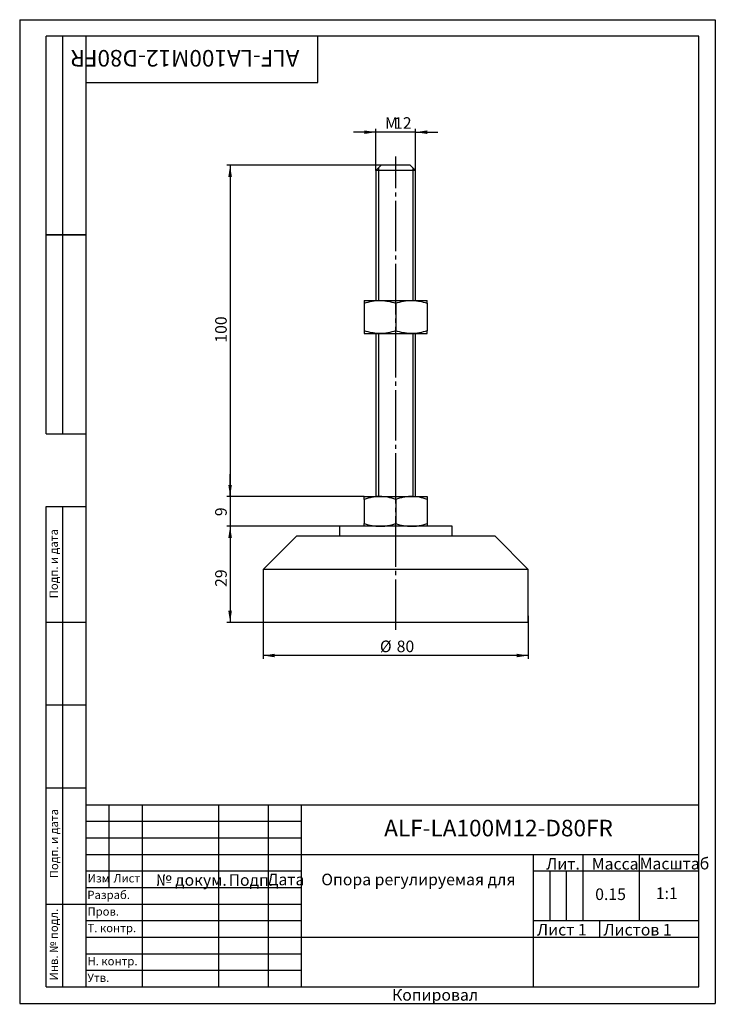
# Model space of a CAD drawing. Extents: x 0 to 210, y 0 to 297.
import ezdxf

# ---------------------------------------------------------------- set-up
doc = ezdxf.new("R2010")
doc.units = 0
doc.linetypes.add('SLD-ОСЕВАЯ', pattern=[19.05, 15.24, -1.27, 1.27, -1.27])
doc.linetypes.add('SLD-СПЛОШНАЯ', pattern=[0])
doc.layers.get('0').update_dxf_attribs({"linetype": 'CONTINUOUS'})
doc.layers.add('ОСЕВЫЕ', color=7, linetype='SLD-СПЛОШНАЯ')
doc.styles.add('SLDTEXTSTYLE0', font='TXT', dxfattribs={"width": 0.7})
doc.styles.add('SLDTEXTSTYLE1', font='TXT', dxfattribs={"width": 0.7, "bigfont": 'bigfont'})
doc.styles.add('SLDTEXTSTYLE2', font='TXT', dxfattribs={"width": 0.673625, "bigfont": 'bigfont'})
doc.styles.add('SLDTEXTSTYLE3', font='TXT', dxfattribs={"width": 0.673625})
doc.dimstyles.new('SLDDIMSTYLE0', dxfattribs={"dimtxt": 3.5, "dimasz": 3.5, "dimexe": 0, "dimexo": 0.0625, "dimgap": 0.875, "dimtad": 2, "dimdec": 1, "dimrnd": 1e-09, "dimzin": 12, "dimtxsty": 'SLDTEXTSTYLE0', "dimsah": 1, "dimcen": 0.09, "dimazin": 3, "dimtfac": 1, "dimtdec": 3, "dimtmove": 0, "dimatfit": 3, "dimtolj": 1, "dimtzin": 12})
doc.dimstyles.new('SLDDIMSTYLE1', dxfattribs={"dimtxt": 3.5, "dimasz": 3.5, "dimexe": 0, "dimexo": 0.0625, "dimgap": 0.875, "dimtad": 2, "dimdec": 1, "dimrnd": 1e-09, "dimzin": 12, "dimtxsty": 'SLDTEXTSTYLE0', "dimsah": 1, "dimcen": 0.09, "dimazin": 3, "dimtfac": 1, "dimtdec": 3, "dimtofl": 0, "dimtmove": 0, "dimatfit": 3, "dimtolj": 1, "dimtzin": 12})

# ---------------------------------------------------------------- blocks, each defined once
blk = doc.blocks.new('_D')
at = {"color": 7, "linetype": 'SLD-СПЛОШНАЯ'}
for p, q in [((107.52, 263.04), (100.79, 263.04)), ((107.52, 251.45), (107.52, 264.04)), ((119.52, 263.04), (107.52, 263.04)), ((119.52, 251.45), (119.52, 264.04)), ((119.52, 263.04), (126.25, 263.04))]:
    blk.add_line(p, q, dxfattribs=at)
for points in [[(107.52, 263.04), (104.02, 263.57), (104.02, 262.5)], [(119.52, 263.04), (123.02, 262.5), (123.02, 263.57)]]:
    blk.add_solid(points, dxfattribs=at)
at = {"color": 7, "linetype": 'SLD-СПЛОШНАЯ', "char_height": 3.5, "attachment_point": 1}
for s, insert, style in [('М', (110.28, 267.55), 'SLDTEXTSTYLE1'), ('12', (113.02, 267.55), 'SLDTEXTSTYLE0')]:
    blk.add_mtext(s, dxfattribs=dict(at, insert=insert, style=style))
blk = doc.blocks.new('_D_1')
at = {"color": 7, "linetype": 'SLD-СПЛОШНАЯ'}
for p, q in [((109.11, 253.04), (62.52, 253.04)), ((63.52, 253.04), (63.52, 153.04)), ((104.01, 153.04), (62.52, 153.04))]:
    blk.add_line(p, q, dxfattribs=at)
for points in [[(63.52, 253.04), (62.98, 249.54), (64.06, 249.54)], [(63.52, 153.04), (64.06, 156.54), (62.98, 156.54)]]:
    blk.add_solid(points, dxfattribs=at)
at = {"color": 7, "linetype": 'SLD-СПЛОШНАЯ', "insert": (59.01, 199.48), "char_height": 3.5, "attachment_point": 1, "rotation": 90, "style": 'SLDTEXTSTYLE0'}
blk.add_mtext('100', dxfattribs=at)
blk = doc.blocks.new('_D_2')
at = {"color": 7, "linetype": 'SLD-СПЛОШНАЯ'}
for p, q in [((63.52, 153.04), (63.52, 159.77)), ((104.01, 153.04), (62.52, 153.04)), ((63.52, 153.04), (63.52, 144.04)), ((104.01, 144.04), (62.52, 144.04)), ((63.52, 144.04), (63.52, 137.31))]:
    blk.add_line(p, q, dxfattribs=at)
for points in [[(63.52, 153.04), (64.06, 156.54), (62.98, 156.54)], [(63.52, 144.04), (62.98, 140.54), (64.06, 140.54)]]:
    blk.add_solid(points, dxfattribs=at)
at = {"color": 7, "linetype": 'SLD-СПЛОШНАЯ', "insert": (59.01, 147.1), "char_height": 3.5, "attachment_point": 1, "rotation": 90, "style": 'SLDTEXTSTYLE0'}
blk.add_mtext('9', dxfattribs=at)
blk = doc.blocks.new('_D_3')
at = {"color": 7, "linetype": 'SLD-СПЛОШНАЯ'}
for p, q in [((96.51, 144.04), (62.52, 144.04)), ((63.52, 144.04), (63.52, 115.04)), ((75.51, 115.04), (62.52, 115.04))]:
    blk.add_line(p, q, dxfattribs=at)
for points in [[(63.52, 144.04), (62.98, 140.54), (64.06, 140.54)], [(63.52, 115.04), (64.06, 118.54), (62.98, 118.54)]]:
    blk.add_solid(points, dxfattribs=at)
at = {"color": 7, "linetype": 'SLD-СПЛОШНАЯ', "insert": (59.01, 125.74), "char_height": 3.5, "attachment_point": 1, "rotation": 90, "style": 'SLDTEXTSTYLE0'}
blk.add_mtext('29', dxfattribs=at)
blk = doc.blocks.new('_D_4')
at = {"color": 7, "linetype": 'SLD-СПЛОШНАЯ'}
for p, q in [((73.52, 117.03), (73.52, 104.04)), ((153.52, 117.03), (153.52, 104.04)), ((153.52, 105.04), (73.52, 105.04))]:
    blk.add_line(p, q, dxfattribs=at)
for points in [[(73.52, 105.04), (77.02, 104.5), (77.02, 105.57)], [(153.52, 105.04), (150.02, 105.57), (150.02, 104.5)]]:
    blk.add_solid(points, dxfattribs=at)
at = {"color": 7, "linetype": 'SLD-СПЛОШНАЯ', "char_height": 3.5, "attachment_point": 1, "style": 'SLDTEXTSTYLE0'}
for s, insert in [('%%c', (108.74, 109.55)), ('80', (113.81, 109.55))]:
    blk.add_mtext(s, dxfattribs=dict(at, insert=insert))

msp = doc.modelspace()

# ---------------------------------------------------------------- linework, layer by layer
at = {"color": 7, "linetype": 'SLD-СПЛОШНАЯ'}
for p, q in [((8, 172), (8, 292)), ((20, 292), (8, 292)), ((8, 172), (8, 292)), ((13, 172), (13, 292)), ((13, 172), (13, 292)), ((20, 292), (20, 5)), ((205, 292), (20, 292)), ((20, 292), (20, 5)), ((90, 278), (90, 292)), ((205, 5), (205, 292)), ((20, 278), (90, 278)), ((109.12, 253.04), (107.52, 251.44)), ((117.92, 253.04), (109.12, 253.04)), ((119.52, 251.44), (117.92, 253.04)), ((107.52, 251.44), (107.52, 212.24)), ((119.52, 251.44), (107.52, 251.44)), ((119.52, 212.24), (119.52, 251.44)), ((8, 232), (20, 232)), ((20, 232), (8, 232)), ((104.02, 212.24), (108.77, 212.24)), ((104.02, 211.39), (104.02, 203.08)), ((108.77, 212.24), (118.27, 212.24)), ((113.52, 211.39), (113.52, 203.08)), ((118.27, 212.24), (123.02, 212.24)), ((123.02, 211.39), (123.02, 203.08)), ((104.02, 202.24), (108.77, 202.24)), ((107.52, 202.24), (107.52, 153.04)), ((108.77, 202.24), (118.27, 202.24)), ((118.27, 202.24), (123.02, 202.24)), ((119.52, 153.04), (119.52, 202.24)), ((8, 172), (20, 172)), ((104.02, 153.04), (108.77, 153.04)), ((104.02, 152.19), (104.02, 144.88)), ((108.77, 153.04), (118.27, 153.04)), ((113.52, 152.19), (113.52, 144.88)), ((118.27, 153.04), (123.02, 153.04)), ((123.02, 152.19), (123.02, 144.88)), ((8, 5), (8, 150)), ((8, 150), (20, 150)), ((13, 5), (13, 150)), ((96.52, 144.04), (96.52, 141.04)), ((130.52, 144.04), (96.52, 144.04)), ((130.52, 141.04), (130.52, 144.04)), ((83.52, 141.04), (73.52, 131.04)), ((143.52, 141.04), (83.52, 141.04)), ((153.52, 131.04), (143.52, 141.04)), ((73.52, 131.04), (73.52, 115.04)), ((153.52, 131.04), (73.52, 131.04)), ((153.52, 115.04), (153.52, 131.04)), ((20, 115), (8, 115)), ((153.52, 115.04), (73.52, 115.04)), ((20, 90), (8, 90)), ((20, 65), (8, 65)), ((20, 60), (205, 60)), ((20, 60), (20, 5)), ((27, 35), (27, 60)), ((37, 60), (37, 5)), ((60, 60), (60, 5)), ((75, 60), (75, 5)), ((85, 60), (85, 5)), ((20, 55), (85, 55)), ((20, 50), (85, 50)), ((20, 45), (85, 45)), ((85, 45), (205, 45)), ((155, 45), (155, 5)), ((170, 45), (170, 25)), ((187, 45), (187, 25)), ((20, 40), (85, 40)), ((155, 40), (205, 40)), ((160, 40), (160, 25)), ((165, 40), (165, 25)), ((20, 35), (85, 35)), ((8, 30), (20, 30)), ((20, 30), (85, 30)), ((20, 25), (85, 25)), ((155, 25), (205, 25)), ((175, 25), (175, 20)), ((20, 20), (85, 20)), ((85, 20), (205, 20)), ((20, 15), (85, 15)), ((20, 10), (85, 10)), ((8, 5), (20, 5)), ((20, 5), (205, 5))]:
    msp.add_line(p, q, dxfattribs=at)
at = {"color": 7, "linetype": 'SLD-ОСЕВАЯ'}
msp.add_line((113.52, 112.79), (113.52, 255.73), dxfattribs=at)
at = {"color": 7, "linetype": 'SLD-СПЛОШНАЯ'}
for points, knots in [([(104.02, 211.39), (104.79, 211.65), (105.58, 211.86), (107.16, 212.16), (107.96, 212.24), (108.77, 212.24)], [0, 0, 0, 0, 0.5, 0.5, 1, 1, 1, 1]), ([(104.02, 212.24), (104.02, 212.24), (104.02, 212.15), (104.02, 211.86), (104.02, 211.65), (104.02, 211.39)], [0, 0, 0, 0, 0.5, 0.5, 1, 1, 1, 1]), ([(108.77, 212.24), (109.17, 212.24), (109.57, 212.22), (110.38, 212.14), (110.77, 212.08), (111.96, 211.86), (112.74, 211.65), (113.52, 211.39)], [0, 0, 0, 0, 0.25, 0.25, 0.5, 0.5, 1, 1, 1, 1]), ([(113.52, 211.39), (114.29, 211.65), (115.08, 211.86), (116.66, 212.16), (117.46, 212.24), (118.27, 212.24)], [0, 0, 0, 0, 0.5, 0.5, 1, 1, 1, 1]), ([(118.27, 212.24), (118.67, 212.24), (119.07, 212.22), (119.88, 212.14), (120.27, 212.08), (121.46, 211.86), (122.24, 211.65), (123.02, 211.39)], [0, 0, 0, 0, 0.25, 0.25, 0.5, 0.5, 1, 1, 1, 1]), ([(123.02, 211.39), (123.02, 211.64), (123.02, 211.86), (123.02, 212.08), (123.02, 212.14), (123.02, 212.22), (123.02, 212.24), (123.02, 212.24)], [0, 0, 0, 0, 0.5, 0.5, 0.75, 0.75, 1, 1, 1, 1]), ([(108.77, 202.24), (108.36, 202.24), (107.96, 202.26), (107.16, 202.33), (106.76, 202.39), (105.57, 202.61), (104.79, 202.83), (104.02, 203.08)], [0, 0, 0, 0, 0.25, 0.25, 0.5, 0.5, 1, 1, 1, 1]), ([(104.02, 203.08), (104.02, 202.83), (104.02, 202.61), (104.02, 202.39), (104.02, 202.33), (104.02, 202.26), (104.02, 202.24), (104.02, 202.24)], [0, 0, 0, 0, 0.5, 0.5, 0.75, 0.75, 1, 1, 1, 1]), ([(113.52, 203.08), (112.74, 202.83), (111.96, 202.61), (110.38, 202.32), (109.58, 202.24), (108.77, 202.24)], [0, 0, 0, 0, 0.5, 0.5, 1, 1, 1, 1]), ([(118.27, 202.24), (117.86, 202.24), (117.46, 202.26), (116.66, 202.33), (116.26, 202.39), (115.07, 202.61), (114.29, 202.83), (113.52, 203.08)], [0, 0, 0, 0, 0.25, 0.25, 0.5, 0.5, 1, 1, 1, 1]), ([(123.02, 203.08), (122.24, 202.83), (121.46, 202.61), (119.88, 202.32), (119.08, 202.24), (118.27, 202.24)], [0, 0, 0, 0, 0.5, 0.5, 1, 1, 1, 1]), ([(123.02, 202.24), (123.02, 202.24), (123.02, 202.32), (123.02, 202.61), (123.02, 202.83), (123.02, 203.08)], [0, 0, 0, 0, 0.5, 0.5, 1, 1, 1, 1]), ([(108.77, 153.04), (108.36, 153.04), (107.96, 153.02), (107.16, 152.94), (106.76, 152.88), (105.57, 152.66), (104.79, 152.45), (104.02, 152.19)], [0, 0, 0, 0, 0.25, 0.25, 0.5, 0.5, 1, 1, 1, 1]), ([(104.02, 152.19), (104.02, 152.45), (104.02, 152.66), (104.02, 152.88), (104.02, 152.94), (104.02, 153.02), (104.02, 153.04), (104.02, 153.04)], [0, 0, 0, 0, 0.5, 0.5, 0.75, 0.75, 1, 1, 1, 1]), ([(113.52, 152.19), (112.74, 152.45), (111.96, 152.66), (110.38, 152.96), (109.58, 153.04), (108.77, 153.04)], [0, 0, 0, 0, 0.5, 0.5, 1, 1, 1, 1]), ([(118.27, 153.04), (117.86, 153.04), (117.46, 153.02), (116.66, 152.94), (116.26, 152.88), (115.07, 152.66), (114.29, 152.45), (113.52, 152.19)], [0, 0, 0, 0, 0.25, 0.25, 0.5, 0.5, 1, 1, 1, 1]), ([(123.02, 152.19), (122.24, 152.45), (121.46, 152.66), (119.88, 152.96), (119.08, 153.04), (118.27, 153.04)], [0, 0, 0, 0, 0.5, 0.5, 1, 1, 1, 1]), ([(123.02, 153.04), (123.02, 153.04), (123.02, 152.95), (123.02, 152.66), (123.02, 152.45), (123.02, 152.19)], [0, 0, 0, 0, 0.5, 0.5, 1, 1, 1, 1]), ([(104.02, 144.88), (104.79, 144.63), (105.58, 144.41), (107.16, 144.12), (107.96, 144.04), (108.77, 144.04)], [0, 0, 0, 0, 0.5, 0.5, 1, 1, 1, 1]), ([(104.02, 144.04), (104.02, 144.04), (104.02, 144.12), (104.02, 144.41), (104.02, 144.63), (104.02, 144.88)], [0, 0, 0, 0, 0.5, 0.5, 1, 1, 1, 1]), ([(108.77, 144.04), (109.17, 144.04), (109.57, 144.06), (110.38, 144.13), (110.77, 144.19), (111.96, 144.41), (112.74, 144.63), (113.52, 144.88)], [0, 0, 0, 0, 0.25, 0.25, 0.5, 0.5, 1, 1, 1, 1]), ([(113.52, 144.88), (114.29, 144.63), (115.08, 144.41), (116.66, 144.12), (117.46, 144.04), (118.27, 144.04)], [0, 0, 0, 0, 0.5, 0.5, 1, 1, 1, 1]), ([(118.27, 144.04), (118.67, 144.04), (119.07, 144.06), (119.88, 144.13), (120.27, 144.19), (121.46, 144.41), (122.24, 144.63), (123.02, 144.88)], [0, 0, 0, 0, 0.25, 0.25, 0.5, 0.5, 1, 1, 1, 1]), ([(123.02, 144.88), (123.02, 144.63), (123.02, 144.41), (123.02, 144.19), (123.02, 144.13), (123.02, 144.06), (123.02, 144.04), (123.02, 144.04)], [0, 0, 0, 0, 0.5, 0.5, 0.75, 0.75, 1, 1, 1, 1])]:
    msp.add_open_spline(points, degree=3, knots=knots, dxfattribs=at)
at = {"layer": 'ОСЕВЫЕ'}
for p, q in [((0, 297), (210, 297)), ((0, 297), (0, 0)), ((210, 297), (210, 0)), ((108.32, 252.24), (108.32, 212.24)), ((118.72, 252.24), (118.72, 212.24)), ((108.32, 202.24), (108.32, 153.04)), ((118.72, 202.24), (118.72, 153.04)), ((0, 0), (210, 0))]:
    msp.add_line(p, q, dxfattribs=at)

# ---------------------------------------------------------------- texts
at = {"color": 7, "linetype": 'CONTINUOUS', "attachment_point": 1}
for s, insert, char_height, rotation, style in [('ALF-LA100M12-D80FR', (84.42, 282.85), 5, 180, 'SLDTEXTSTYLE0'), ('Подп. и дата', (9.02, 122.3), 2.5, 90, 'SLDTEXTSTYLE1'), ('Подп. и дата', (9.11, 37.79), 2.5, 90, 'SLDTEXTSTYLE1'), ('Инв. № подл.', (9.03, 6.96), 2.5, 90, 'SLDTEXTSTYLE1')]:
    msp.add_mtext(s, dxfattribs=dict(at, insert=insert, char_height=char_height, rotation=rotation, style=style))
at = {"color": 7, "linetype": 'CONTINUOUS'}
for s, insert, char_height, attachment_point, style in [('ALF-LA100M12-D80FR', (144.55, 55.44), 5, 2, 'SLDTEXTSTYLE0'), ('Лит.', (158.95, 43.9), 3.5, 1, 'SLDTEXTSTYLE1'), ('Масса', (172.7, 43.9), 3.5, 1, 'SLDTEXTSTYLE1'), ('Масштаб', (187.15, 43.96), 3.5, 1, 'SLDTEXTSTYLE1'), ('Изм', (20.52, 39.03), 2.5, 1, 'SLDTEXTSTYLE2'), ('Лист', (28.33, 39.03), 2.5, 1, 'SLDTEXTSTYLE1'), ('№ докум.', (41.11, 39.02), 3.5, 1, 'SLDTEXTSTYLE1'), ('Подп.', (63.06, 39), 3.5, 1, 'SLDTEXTSTYLE1'), ('Дата', (74.72, 39.17), 3.5, 1, 'SLDTEXTSTYLE1'), ('Опора регулируемая для', (120.36, 39.17), 3.5, 2, 'SLDTEXTSTYLE1'), ('.', (25.18, 38.19), 1.59, 1, 'SLDTEXTSTYLE3'), ('Разраб.', (20.42, 34.02), 2.5, 1, 'SLDTEXTSTYLE1'), ('0.15', (173.74, 34.72), 3.5, 1, 'SLDTEXTSTYLE0'), ('1:1', (195.35, 35.01), 3.5, 2, 'SLDTEXTSTYLE0'), ('Пров.', (20.47, 29), 2.5, 1, 'SLDTEXTSTYLE1'), ('Т. контр.', (20.47, 24.01), 2.5, 1, 'SLDTEXTSTYLE1'), ('Лист 1', (156.18, 24.01), 3.5, 1, 'SLDTEXTSTYLE1'), ('Листов 1', (176.24, 24), 3.5, 1, 'SLDTEXTSTYLE1'), ('Н. контр.', (20.46, 14.01), 2.5, 1, 'SLDTEXTSTYLE1'), ('Утв.', (20.45, 9), 2.5, 1, 'SLDTEXTSTYLE1'), ('Копировал', (112.4, 4.33), 3.5, 1, 'SLDTEXTSTYLE1')]:
    msp.add_mtext(s, dxfattribs=dict(at, insert=insert, char_height=char_height, attachment_point=attachment_point, style=style))

# ---------------------------------------------------------------- dimensions: what is measured, and where the dimension line sits
at = {"color": 7, "linetype": 'SLD-СПЛОШНАЯ'}
dim = msp.add_linear_dim(base=(107.52, 263.04), p1=(119.52, 251.44), p2=(107.52, 251.44), text='М<>', dimstyle='SLDDIMSTYLE0', dxfattribs=at)
dim.commit()
dim.dimension.update_dxf_attribs({"geometry": '_D', "text_midpoint": (113.52, 263.04), "dimtype": 160})
for base, p1, p2, dimstyle, picture, middle in [((63.52, 153.04), (109.12, 253.04), (104.02, 153.04), 'SLDDIMSTYLE1', '_D_1', (63.52, 202.47)), ((63.52, 144.04), (104.02, 153.04), (104.02, 144.04), 'SLDDIMSTYLE0', '_D_2', (63.52, 148.22)), ((63.52, 115.04), (96.52, 144.04), (75.52, 115.04), 'SLDDIMSTYLE1', '_D_3', (63.52, 127.98))]:
    dim = msp.add_linear_dim(base=base, p1=p1, p2=p2, angle=90, dimstyle=dimstyle, dxfattribs=at)
    dim.commit()
    dim.dimension.update_dxf_attribs({"geometry": picture, "text_midpoint": middle, "dimtype": 160})
dim = msp.add_linear_dim(base=(73.52, 105.04), p1=(153.52, 117.04), p2=(73.52, 117.04), angle=0, text='%%c<>', dimstyle='SLDDIMSTYLE1', dxfattribs=at)
dim.commit()
dim.dimension.update_dxf_attribs({"geometry": '_D_4', "text_midpoint": (113.52, 105.04), "dimtype": 160})

doc.saveas('drawing.dxf')
